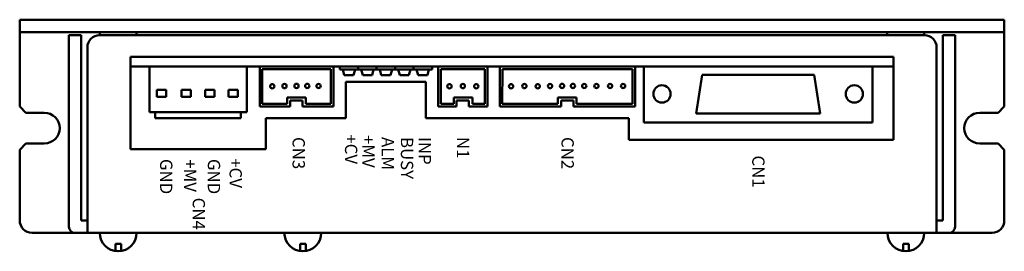
# Model space of a CAD drawing. Units: millimetres. Extents: x 94 to 337, y 88 to 259.
# Drawn here: x 94 to 254, y 221 to 259 of the extents above; entities that cross this region are included whole.
import ezdxf

# ---------------------------------------------------------------- set-up
doc = ezdxf.new("R2010")
doc.units = ezdxf.units.MM
doc.header["$LTSCALE"] = 8
doc.header["$MEASUREMENT"] = 0
doc.layers.get('0').update_dxf_attribs({"lineweight": 50})
doc.layers.add('AM_6', color=2, linetype='Continuous', lineweight=35)
doc.styles.add('ｽﾀｲﾙ1', font='msgothic.ttc')

msp = doc.modelspace()

# ---------------------------------------------------------------- linework, layer by layer
at = {"lineweight": 50}
for p, q in [((93.98, 258.65), (253.98, 258.65)), ((93.98, 258.65), (93.98, 244.55)), ((253.98, 258.65), (253.98, 244.55)), ((93.98, 256.65), (253.98, 256.65)), ((103.98, 256.15), (101.98, 256.15)), ((101.98, 256.15), (101.98, 225.05)), ((103.98, 226.05), (103.98, 256.15)), ((106.98, 256.15), (106.98, 256.65)), ((106.98, 256.15), (111.98, 256.15)), ((112.98, 256.15), (112.98, 256.65)), ((234.97, 256.15), (234.97, 256.65)), ((240.98, 256.15), (235.98, 256.15)), ((240.97, 256.15), (240.97, 256.65)), ((243.98, 226.05), (243.98, 256.15)), ((243.98, 256.15), (245.98, 256.15)), ((245.98, 256.15), (245.98, 225.05)), ((104.98, 254.15), (104.98, 224.05)), ((242.98, 254.15), (242.98, 224.05)), ((111.98, 252.65), (235.98, 252.65)), ((111.98, 252.65), (111.98, 237.65)), ((235.98, 252.65), (235.98, 239.15)), ((111.98, 251.05), (235.98, 251.05)), ((115.09, 251.05), (130.87, 251.05)), ((115.09, 251.05), (115.09, 243.65)), ((130.87, 251.05), (130.87, 243.65)), ((132.98, 244.55), (132.98, 251.05)), ((132.98, 251.05), (144.98, 251.05)), ((133.39, 245.01), (133.4, 250.62)), ((133.4, 250.62), (144.55, 250.62)), ((137.48, 251.05), (142.48, 251.05)), ((144.55, 250.62), (144.55, 244.98)), ((144.98, 244.55), (144.98, 251.05)), ((145.98, 251.05), (148.98, 251.05)), ((145.98, 250.55), (145.98, 251.05)), ((145.98, 250.55), (148.98, 250.55)), ((146.48, 250.55), (146.73, 249.65)), ((146.73, 249.65), (148.23, 249.65)), ((148.23, 249.65), (148.48, 250.55)), ((148.98, 250.55), (148.98, 251.05)), ((148.98, 251.05), (151.98, 251.05)), ((148.98, 250.55), (148.98, 251.05)), ((148.98, 250.55), (151.98, 250.55)), ((149.48, 250.55), (149.73, 249.65)), ((149.73, 249.65), (151.23, 249.65)), ((151.01, 251.05), (152.48, 251.05)), ((151.23, 249.65), (151.48, 250.55)), ((151.98, 250.55), (151.98, 251.05)), ((151.98, 251.05), (154.98, 251.05)), ((151.98, 250.55), (151.98, 251.05)), ((151.98, 250.55), (154.98, 250.55)), ((152.48, 250.55), (152.73, 249.65)), ((152.73, 249.65), (154.23, 249.65)), ((154.23, 249.65), (154.48, 250.55)), ((154.88, 251.05), (157.48, 251.05)), ((154.98, 250.55), (154.98, 251.05)), ((154.98, 251.05), (157.98, 251.05)), ((154.98, 250.55), (154.98, 251.05)), ((154.98, 250.55), (157.98, 250.55)), ((155.48, 250.55), (155.73, 249.65)), ((155.73, 249.65), (157.23, 249.65)), ((157.23, 249.65), (157.48, 250.55)), ((157.98, 250.55), (157.98, 251.05)), ((157.98, 251.05), (160.98, 251.05)), ((157.98, 250.55), (157.98, 251.05)), ((157.98, 250.55), (160.98, 250.55)), ((158.48, 251.05), (160.48, 251.05)), ((158.48, 250.55), (158.73, 249.65)), ((158.73, 249.65), (160.23, 249.65)), ((160.23, 249.65), (160.48, 250.55)), ((160.98, 250.55), (160.98, 251.05)), ((161.98, 244.55), (161.98, 251.05)), ((161.98, 251.05), (169.98, 251.05)), ((162.39, 245.01), (162.4, 250.62)), ((162.4, 250.62), (169.55, 250.62)), ((163.48, 251.05), (165.48, 251.05)), ((169.55, 250.62), (169.55, 244.98)), ((169.98, 244.55), (169.98, 251.05)), ((171.98, 244.55), (171.98, 251.05)), ((171.98, 251.05), (193.98, 251.05)), ((172.4, 245.01), (172.41, 250.62)), ((172.41, 250.62), (193.55, 250.62)), ((193.55, 250.62), (193.55, 244.98)), ((193.98, 244.55), (193.98, 251.05)), ((195.38, 241.95), (195.38, 251.05)), ((195.38, 251.05), (232.58, 251.05)), ((203.88, 243.4), (204.88, 249.7)), ((204.88, 249.7), (223.08, 249.7)), ((224.08, 243.4), (223.08, 249.7)), ((232.58, 241.95), (232.58, 251.05)), ((146.98, 248.55), (159.98, 248.55)), ((116.27, 246.15), (116.27, 247.29)), ((116.27, 247.29), (117.78, 247.29)), ((117.78, 246.15), (117.78, 247.29)), ((120.27, 246.15), (120.27, 247.29)), ((120.27, 247.29), (121.78, 247.29)), ((121.78, 246.15), (121.78, 247.29)), ((124.1, 246.14), (124.1, 247.28)), ((124.1, 247.28), (125.61, 247.28)), ((125.61, 246.14), (125.61, 247.28)), ((127.9, 246.14), (127.9, 247.28)), ((127.9, 247.28), (129.4, 247.28)), ((129.4, 246.14), (129.4, 247.28)), ((116.27, 246.15), (117.78, 246.15)), ((120.27, 246.15), (121.78, 246.15)), ((124.1, 246.14), (125.61, 246.14)), ((127.9, 246.14), (129.4, 246.14)), ((137.45, 245.01), (133.39, 245.01)), ((140.45, 246.02), (137.45, 246.02)), ((137.45, 246.02), (137.45, 245.01)), ((139.95, 245.55), (137.95, 245.55)), ((137.95, 244.55), (137.95, 245.55)), ((139.95, 245.55), (139.95, 244.55)), ((140.45, 244.98), (140.45, 246.02)), ((144.55, 244.98), (140.45, 244.98)), ((164.54, 245.01), (162.39, 245.01)), ((167.54, 246.02), (164.54, 246.02)), ((164.54, 246.02), (164.54, 245.01)), ((166.98, 245.55), (164.98, 245.55)), ((164.98, 244.55), (164.98, 245.55)), ((166.98, 245.55), (166.98, 244.55)), ((167.54, 244.98), (167.54, 246.02)), ((169.55, 244.98), (167.54, 244.98)), ((181.45, 245.01), (172.4, 245.01)), ((184.46, 246.02), (181.45, 246.02)), ((181.45, 246.02), (181.45, 245.01)), ((183.96, 245.55), (181.96, 245.55)), ((181.96, 244.55), (181.96, 245.55)), ((183.96, 245.55), (183.96, 244.55)), ((184.46, 244.98), (184.46, 246.02)), ((193.55, 244.98), (184.46, 244.98)), ((93.98, 244.55), (94.98, 243.55)), ((94.98, 243.55), (97.98, 243.55)), ((115.09, 243.65), (130.87, 243.65)), ((116.02, 242.65), (116.02, 243.65)), ((129.94, 242.65), (129.94, 243.65)), ((132.98, 244.55), (137.95, 244.55)), ((139.95, 244.55), (144.98, 244.55)), ((161.98, 244.55), (164.98, 244.55)), ((166.98, 244.55), (169.98, 244.55)), ((171.98, 244.55), (181.96, 244.55)), ((183.96, 244.55), (193.98, 244.55)), ((203.88, 243.4), (224.08, 243.4)), ((252.98, 243.55), (249.98, 243.55)), ((253.98, 244.55), (252.98, 243.55)), ((129.94, 242.65), (116.02, 242.65)), ((133.98, 242.65), (133.98, 237.65)), ((192.98, 242.65), (192.98, 239.15)), ((195.38, 241.95), (232.58, 241.95)), ((93.98, 237.55), (94.98, 238.55)), ((94.98, 238.55), (97.98, 238.55)), ((235.98, 239.15), (192.98, 239.15)), ((252.98, 238.55), (249.98, 238.55)), ((253.98, 237.55), (252.98, 238.55)), ((93.98, 237.55), (93.98, 226.05)), ((111.98, 237.65), (133.98, 237.65)), ((253.98, 237.55), (253.98, 226.05)), ((104.98, 226.05), (103.98, 226.05)), ((242.98, 226.05), (243.98, 226.05)), ((95.98, 224.05), (251.98, 224.05)), ((102.98, 224.05), (244.98, 224.05)), ((109.54, 221.08), (109.54, 222.25)), ((109.54, 222.25), (110.45, 222.25)), ((110.45, 222.25), (110.45, 221.09)), ((139.54, 221.08), (139.54, 222.25)), ((139.54, 222.25), (140.45, 222.25)), ((140.45, 222.25), (140.45, 221.09)), ((237.54, 221.08), (237.54, 222.25)), ((237.54, 222.25), (238.45, 222.25)), ((238.45, 222.25), (238.45, 221.09))]:
    msp.add_line(p, q, dxfattribs=at)
at = {"color": 0, "lineweight": 50}
for p, q in [((111.98, 256.15), (235.98, 256.15)), ((146.98, 248.55), (146.98, 242.65)), ((159.98, 248.55), (159.98, 242.65)), ((133.98, 242.65), (146.98, 242.65)), ((159.98, 242.65), (192.98, 242.65))]:
    msp.add_line(p, q, dxfattribs=at)
at = {"lineweight": 50}
for centre, radius in [((135.02, 247.84), 0.35), ((137.01, 247.87), 0.35), ((138.96, 247.9), 0.35), ((140.71, 247.91), 0.35), ((142.55, 247.89), 0.35), ((163.82, 247.84), 0.35), ((165.99, 247.87), 0.35), ((168.17, 247.84), 0.35), ((173.82, 247.84), 0.35), ((176, 247.87), 0.35), ((178.17, 247.84), 0.35), ((180.17, 247.87), 0.35), ((182.12, 247.9), 0.35), ((183.87, 247.91), 0.35), ((185.71, 247.89), 0.35), ((187.69, 247.89), 0.35), ((189.91, 247.89), 0.35), ((192.04, 247.89), 0.35), ((198.35, 246.6), 1.4), ((229.61, 246.6), 1.4)]:
    msp.add_circle(centre, radius, dxfattribs=at)
for centre, radius, start, end in [((106.98, 254.15), 2, 90, 180), ((240.98, 254.15), 2, 0, 90), ((97.98, 241.05), 2.5, 270, 90), ((249.98, 241.05), 2.5, 90, 270), ((95.98, 226.05), 2, 180, 270), ((251.98, 226.05), 2, 270, 0), ((102.98, 225.05), 1, 180, 270), ((109.98, 224.05), 3, 180, 0), ((139.98, 224.05), 3, 180, 0), ((237.98, 224.05), 3, 180, 0), ((244.98, 225.05), 1, 270, 0)]:
    msp.add_arc(centre, radius, start, end, dxfattribs=at)

# ---------------------------------------------------------------- texts
at = {"layer": 'AM_6', "lineweight": 50, "style": 'ｽﾀｲﾙ1'}
for s, p in [('CN3', (138.32, 239.61)), ('+CV', (146.84, 240.04)), ('+MV', (149.65, 239.93)), ('ALM', (152.82, 239.61)), ('BUSY', (155.92, 239.61)), ('INP', (158.82, 239.61)), ('N1', (165.02, 239.61)), ('CN2', (182.02, 239.61)), ('GND', (116.79, 236.05)), ('+MV', (120.7, 235.99)), ('GND', (124.55, 236.05)), ('+CV', (128.08, 236.16)), ('CN1', (213.02, 236.61)), ('CN4', (122.09, 229.76))]:
    msp.add_text(s, height=2, rotation=270, dxfattribs=at).set_placement(p)

doc.saveas('drawing.dxf')
